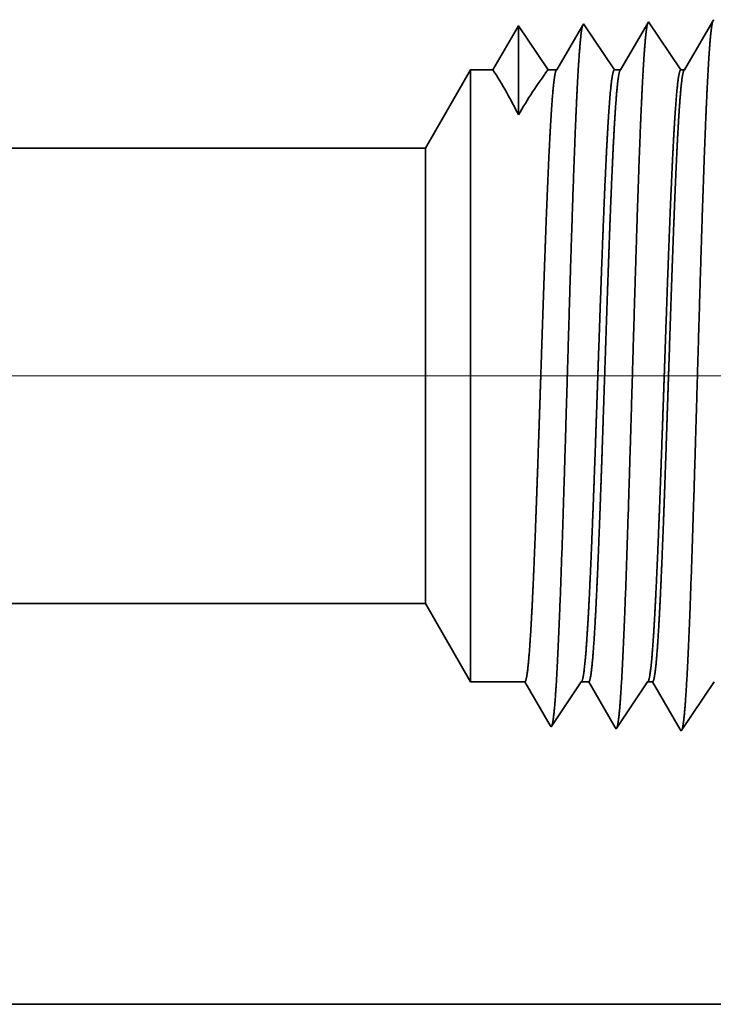
# Model space of a CAD drawing. Extents: x 0 to 10.8, y 0 to 8.2.
# Drawn here: x 5.3 to 5.4, y 1 to 1.1 of the extents above; entities that cross this region are included whole.
import ezdxf

# ---------------------------------------------------------------- set-up
doc = ezdxf.new("R2010")
doc.units = 0
doc.header["$MEASUREMENT"] = 0
doc.linetypes.add('DASHDOT', pattern=[18.5, 12, -3, 0.5, -3])
doc.layers.get('0').update_dxf_attribs({"lineweight": 13})

# ---------------------------------------------------------------- blocks, each defined once
blk = doc.blocks.new('BLOCK23')
at = {"color": 7, "lineweight": 5, "ltscale": 0.03937}
for p, q in [((11.438, 0.69), (22.075385, 0.69)), ((23, 0.25), (11.438, 0.25))]:
    blk.add_line(p, q, dxfattribs=at)
at = {"color": 7, "lineweight": 5, "ltscale": 0.002481}
blk.add_line((22.075385, 0.69), (22.124999, 0.604065), dxfattribs=at)
at = {"color": 7, "lineweight": 5, "ltscale": 0.001489}
blk.add_line((22.124999, 0.604065), (22.184578, 0.604065), dxfattribs=at)
at = {"color": 7, "lineweight": 5, "ltscale": 0.000198}
for p, q in [((22.184578, 0.604065), (22.188574, 0.597206)), ((22.188574, 0.597206), (22.19257, 0.590346)), ((22.19257, 0.590346), (22.196564, 0.583487)), ((22.196564, 0.583487), (22.20056, 0.576628)), ((22.20056, 0.576628), (22.204556, 0.569768)), ((22.204556, 0.569768), (22.20855, 0.562909)), ((22.20855, 0.562909), (22.212546, 0.556049))]:
    blk.add_line(p, q, dxfattribs=at)
at = {"color": 7, "lineweight": 5, "ltscale": 0.000248}
for p, q in [((22.23547, 0.587575), (22.24099, 0.59582)), ((22.24099, 0.59582), (22.246509, 0.604065)), ((22.229951, 0.57933), (22.23547, 0.587575)), ((22.224431, 0.571085), (22.229951, 0.57933)), ((22.213394, 0.554595), (22.218911, 0.56284)), ((22.218911, 0.56284), (22.224431, 0.571085))]:
    blk.add_line(p, q, dxfattribs=at)
at = {"color": 7, "lineweight": 5, "ltscale": 0.000205}
blk.add_line((22.246509, 0.604065), (22.254708, 0.604065), dxfattribs=at)
at = {"color": 7, "lineweight": 5, "ltscale": 0.000207}
for p, q in [((22.254708, 0.604065), (22.25888, 0.596902)), ((22.25888, 0.596902), (22.263051, 0.589739)), ((22.263051, 0.589739), (22.267223, 0.582577)), ((22.267223, 0.582577), (22.271397, 0.575414)), ((22.271397, 0.575414), (22.275568, 0.568251)), ((22.275568, 0.568251), (22.27974, 0.561088)), ((22.27974, 0.561088), (22.283912, 0.553925))]:
    blk.add_line(p, q, dxfattribs=at)
at = {"color": 7, "lineweight": 5, "ltscale": 0.000259}
for p, q in [((22.307895, 0.586831), (22.313663, 0.595448)), ((22.313663, 0.595448), (22.319432, 0.604065)), ((22.302126, 0.578214), (22.307895, 0.586831)), ((22.296359, 0.569597), (22.302126, 0.578214)), ((22.290589, 0.56098), (22.296359, 0.569597)), ((22.284822, 0.552363), (22.290589, 0.56098))]:
    blk.add_line(p, q, dxfattribs=at)
at = {"color": 7, "lineweight": 5, "ltscale": 0.000135}
blk.add_line((22.319432, 0.604065), (22.324836, 0.604065), dxfattribs=at)
at = {"color": 7, "lineweight": 5, "ltscale": 0.000216}
for p, q in [((22.324836, 0.604065), (22.329183, 0.596601)), ((22.329183, 0.596601), (22.33353, 0.589137)), ((22.33353, 0.589137), (22.337877, 0.581674)), ((22.337877, 0.581674), (22.342227, 0.57421)), ((22.342227, 0.57421), (22.346573, 0.566746)), ((22.346573, 0.566746), (22.35092, 0.559282)), ((22.35092, 0.559282), (22.355267, 0.551818))]:
    blk.add_line(p, q, dxfattribs=at)
at = {"color": 7, "lineweight": 5, "ltscale": 0.00027}
for p, q in [((22.380321, 0.586087), (22.386338, 0.595076)), ((22.386338, 0.595076), (22.392355, 0.604065)), ((22.374301, 0.577098), (22.380321, 0.586087)), ((22.368284, 0.568109), (22.374301, 0.577098)), ((22.362267, 0.55912), (22.368284, 0.568109)), ((22.35625, 0.550131), (22.362267, 0.55912))]:
    blk.add_line(p, q, dxfattribs=at)
at = {"color": 7, "lineweight": 5, "ltscale": 4.2e-05}
blk.add_line((22.212546, 0.556049), (22.213394, 0.554595), dxfattribs=at)
at = {"color": 7, "lineweight": 5, "ltscale": 4.5e-05}
blk.add_line((22.283912, 0.553925), (22.284822, 0.552363), dxfattribs=at)
at = {"color": 7, "lineweight": 5, "ltscale": 4.9e-05}
blk.add_line((22.355267, 0.551818), (22.35625, 0.550131), dxfattribs=at)
blk = doc.blocks.new('BLOCK24')
at = {"color": 7, "lineweight": 5, "ltscale": 5.1e-05}
blk.add_line((22.391965, 1.330986), (22.390942, 1.329228), dxfattribs=at)
at = {"color": 7, "lineweight": 5, "ltscale": 0.000233}
for p, q in [((22.177679, 1.324289), (22.172986, 1.31623)), ((22.168291, 1.308171), (22.163598, 1.300112)), ((22.172986, 1.31623), (22.168291, 1.308171)), ((22.163598, 1.300112), (22.158905, 1.292053)), ((22.158905, 1.292053), (22.154212, 1.283994)), ((22.154212, 1.283994), (22.149516, 1.275935))]:
    blk.add_line(p, q, dxfattribs=at)
at = {"color": 7, "lineweight": 5, "ltscale": 0.000242}
for p, q in [((22.183074, 1.31623), (22.177679, 1.324289)), ((22.188468, 1.308171), (22.183074, 1.31623)), ((22.193863, 1.300112), (22.188468, 1.308171)), ((22.199258, 1.292053), (22.193863, 1.300112)), ((22.204652, 1.283994), (22.199258, 1.292053)), ((22.210047, 1.275935), (22.204652, 1.283994))]:
    blk.add_line(p, q, dxfattribs=at)
at = {"color": 7, "lineweight": 5, "ltscale": 0.000203}
for p, q in [((22.24823, 1.325015), (22.244147, 1.318003)), ((22.240062, 1.310992), (22.23598, 1.303981)), ((22.244147, 1.318003), (22.240062, 1.310992)), ((22.23598, 1.303981), (22.231895, 1.296969)), ((22.227812, 1.289958), (22.223727, 1.282946)), ((22.231895, 1.296969), (22.227812, 1.289958)), ((22.223727, 1.282946), (22.219644, 1.275935))]:
    blk.add_line(p, q, dxfattribs=at)
at = {"color": 7, "lineweight": 5, "ltscale": 4.4e-05}
blk.add_line((22.249107, 1.326521), (22.24823, 1.325015), dxfattribs=at)
at = {"color": 7, "lineweight": 5, "ltscale": 0.000254}
for p, q in [((22.254752, 1.31809), (22.249107, 1.326521)), ((22.260396, 1.309659), (22.254752, 1.31809)), ((22.266038, 1.301228), (22.260396, 1.309659)), ((22.271683, 1.292797), (22.266038, 1.301228)), ((22.277327, 1.284366), (22.271683, 1.292797)), ((22.28297, 1.275935), (22.277327, 1.284366))]:
    blk.add_line(p, q, dxfattribs=at)
at = {"color": 7, "lineweight": 5, "ltscale": 0.000212}
for p, q in [((22.31533, 1.319817), (22.311072, 1.312503)), ((22.319591, 1.327131), (22.31533, 1.319817)), ((22.311072, 1.312503), (22.306812, 1.30519)), ((22.302551, 1.297876), (22.298291, 1.290562)), ((22.306812, 1.30519), (22.302551, 1.297876)), ((22.298291, 1.290562), (22.294033, 1.283249)), ((22.294033, 1.283249), (22.289772, 1.275935))]:
    blk.add_line(p, q, dxfattribs=at)
at = {"color": 7, "lineweight": 5, "ltscale": 4.7e-05}
blk.add_line((22.320535, 1.328753), (22.319591, 1.327131), dxfattribs=at)
at = {"color": 7, "lineweight": 5, "ltscale": 0.000265}
for p, q in [((22.326429, 1.31995), (22.320535, 1.328753)), ((22.332322, 1.311147), (22.326429, 1.31995)), ((22.338214, 1.302344), (22.332322, 1.311147)), ((22.344108, 1.293541), (22.338214, 1.302344)), ((22.35, 1.284738), (22.344108, 1.293541)), ((22.355892, 1.275935), (22.35, 1.284738))]:
    blk.add_line(p, q, dxfattribs=at)
at = {"color": 7, "lineweight": 5, "ltscale": 0.00022}
for p, q in [((22.386506, 1.321614), (22.382072, 1.314001)), ((22.390942, 1.329228), (22.386506, 1.321614)), ((22.382072, 1.314001), (22.377639, 1.306388)), ((22.373203, 1.298775), (22.36877, 1.291161)), ((22.377639, 1.306388), (22.373203, 1.298775)), ((22.36877, 1.291161), (22.364336, 1.283548)), ((22.364336, 1.283548), (22.3599, 1.275935))]:
    blk.add_line(p, q, dxfattribs=at)
at = {"color": 7, "lineweight": 5, "ltscale": 0.002481}
blk.add_line((22.124999, 1.275935), (22.075385, 1.19), dxfattribs=at)
at = {"color": 7, "lineweight": 5, "ltscale": 0.000613}
blk.add_line((22.149516, 1.275935), (22.124999, 1.275935), dxfattribs=at)
at = {"color": 7, "lineweight": 5, "ltscale": 0.00024}
blk.add_line((22.219644, 1.275935), (22.210047, 1.275935), dxfattribs=at)
at = {"color": 7, "lineweight": 5, "ltscale": 0.00017}
blk.add_line((22.289772, 1.275935), (22.28297, 1.275935), dxfattribs=at)
at = {"color": 7, "lineweight": 5, "ltscale": 0.0001}
blk.add_line((22.3599, 1.275935), (22.355892, 1.275935), dxfattribs=at)
at = {"color": 7, "lineweight": 5, "ltscale": 0.03937}
blk.add_line((22.075385, 1.19), (11.438, 1.19), dxfattribs=at)

msp = doc.modelspace()

# ---------------------------------------------------------------- linework, layer by layer
at = {"color": 7, "lineweight": 35, "ltscale": 4e-06}
for p, q in [((5.368487, 1.115584), (5.368406, 1.115445)), ((5.374635, 1.115777), (5.374547, 1.115625)), ((5.36234, 1.115392), (5.362265, 1.115263)), ((5.359266, 1.048957), (5.359193, 1.049082)), ((5.365414, 1.048765), (5.365335, 1.048899)), ((5.371561, 1.048573), (5.371477, 1.048718))]:
    msp.add_line(p, q, dxfattribs=at)
at = {"color": 7, "lineweight": 35, "ltscale": 0.000137}
msp.add_line((5.37153, 1.111039), (5.368487, 1.115584), dxfattribs=at)
at = {"color": 7, "lineweight": 35, "ltscale": 0.000133}
msp.add_line((5.374547, 1.115625), (5.371875, 1.111039), dxfattribs=at)
at = {"color": 7, "lineweight": 35, "ltscale": 0.00012}
for p, q in [((5.356193, 1.1152), (5.353769, 1.111039)), ((5.359193, 1.049082), (5.356786, 1.053215))]:
    msp.add_line(p, q, dxfattribs=at)
at = {"color": 7, "lineweight": 35, "ltscale": 0.000211}
msp.add_line((5.356193, 1.1152), (5.356193, 1.106775), dxfattribs=at)
at = {"color": 7, "lineweight": 35, "ltscale": 0.000125}
for p, q in [((5.358978, 1.111039), (5.356193, 1.1152)), ((5.358978, 1.111039), (5.356193, 1.1152)), ((5.365335, 1.048899), (5.362822, 1.053215))]:
    msp.add_line(p, q, dxfattribs=at)
at = {"color": 7, "lineweight": 35, "ltscale": 0.000122}
msp.add_line((5.362265, 1.115263), (5.359804, 1.111039), dxfattribs=at)
at = {"color": 7, "lineweight": 35, "ltscale": 0.000131}
msp.add_line((5.365254, 1.111039), (5.36234, 1.115392), dxfattribs=at)
at = {"color": 7, "lineweight": 35, "ltscale": 0.000127}
msp.add_line((5.368406, 1.115445), (5.36584, 1.111039), dxfattribs=at)
at = {"color": 7, "lineweight": 35, "ltscale": 0.000214}
for p, q in [((5.347389, 1.103643), (5.351659, 1.111039)), ((5.347389, 1.060611), (5.351659, 1.053215))]:
    msp.add_line(p, q, dxfattribs=at)
at = {"color": 7, "lineweight": 35, "ltscale": 0.001069}
msp.add_line((5.351659, 1.111039), (5.351659, 1.068266), dxfattribs=at)
at = {"color": 7, "lineweight": 35, "ltscale": 5.3e-05}
msp.add_line((5.353769, 1.111039), (5.351659, 1.111039), dxfattribs=at)
at = {"color": 7, "lineweight": 35, "ltscale": 2.1e-05}
msp.add_line((5.359804, 1.111039), (5.358978, 1.111039), dxfattribs=at)
at = {"color": 7, "lineweight": 35, "ltscale": 1.5e-05}
msp.add_line((5.36584, 1.111039), (5.365254, 1.111039), dxfattribs=at)
at = {"color": 7, "lineweight": 35, "ltscale": 9e-06}
msp.add_line((5.371875, 1.111039), (5.37153, 1.111039), dxfattribs=at)
at = {"color": 7, "lineweight": 35, "ltscale": 0.03937}
for p, q in [((5.347389, 1.103643), (4.43189, 1.103643)), ((5.347389, 1.060611), (4.43189, 1.060611)), ((4.43189, 1.022742), (5.426965, 1.022742))]:
    msp.add_line(p, q, dxfattribs=at)
at = {"color": 7, "lineweight": 35, "ltscale": 0.000796}
msp.add_line((5.347389, 1.103643), (5.347389, 1.071811), dxfattribs=at)
at = {"color": 7, "linetype": 'DASHDOT', "lineweight": 13, "ltscale": 0.03937}
msp.add_line((5.438957, 1.082127), (4.340141, 1.082127), dxfattribs=at)
at = {"color": 7, "lineweight": 35, "ltscale": 0.00028}
msp.add_line((5.347389, 1.071811), (5.347389, 1.060611), dxfattribs=at)
at = {"color": 7, "lineweight": 35, "ltscale": 0.000376}
msp.add_line((5.351659, 1.068266), (5.351659, 1.053215), dxfattribs=at)
at = {"color": 7, "lineweight": 35, "ltscale": 0.000128}
for p, q in [((5.356786, 1.053215), (5.351659, 1.053215)), ((5.362116, 1.053215), (5.359266, 1.048957))]:
    msp.add_line(p, q, dxfattribs=at)
at = {"color": 7, "lineweight": 35, "ltscale": 1.8e-05}
msp.add_line((5.362822, 1.053215), (5.362116, 1.053215), dxfattribs=at)
at = {"color": 7, "lineweight": 35, "ltscale": 0.000134}
msp.add_line((5.368392, 1.053215), (5.365414, 1.048765), dxfattribs=at)
at = {"color": 7, "lineweight": 35, "ltscale": 1.2e-05}
msp.add_line((5.368858, 1.053215), (5.368392, 1.053215), dxfattribs=at)
at = {"color": 7, "lineweight": 35, "ltscale": 0.00013}
msp.add_line((5.371477, 1.048718), (5.368858, 1.053215), dxfattribs=at)
at = {"color": 7, "lineweight": 35, "ltscale": 0.00014}
msp.add_line((5.374668, 1.053215), (5.371561, 1.048573), dxfattribs=at)
at = {"color": 7, "lineweight": 35, "ltscale": 0.03937}
for points in [[(5.356191, 1.106774, 0.028778), (5.35377, 1.111039)], [(5.358977, 1.111039, 0.030676), (5.356194, 1.106774)], [(5.359804, 1.111039, 0.25127), (5.35975, 1.110991)], [(5.36584, 1.111039, 0.251271), (5.365786, 1.110991)], [(5.371875, 1.111039, 0.25127), (5.371821, 1.110991)], [(5.362117, 1.053214, 0.242336), (5.362167, 1.053253)], [(5.368393, 1.053214, 0.242338), (5.368443, 1.053253)]]:
    msp.add_lwpolyline(points, format="xyb", dxfattribs=at)
for points, knots in [([(5.36842, 1.115504), (5.368351, 1.115339), (5.368282, 1.114965), (5.368214, 1.11439), (5.36813, 1.113448), (5.368049, 1.112281), (5.368032, 1.112021), (5.368015, 1.111753), (5.367998, 1.111475)], [0, 0, 0, 0, 0, 0, 3.27332, 3.27332, 3.27332, 4.165733, 4.165733, 4.165733, 4.165733, 4.165733, 4.165733]), ([(5.374568, 1.115697), (5.374499, 1.115532), (5.37443, 1.115156), (5.374362, 1.114578), (5.374278, 1.11363), (5.374197, 1.112455), (5.37418, 1.112194), (5.374163, 1.111923), (5.374146, 1.111644)], [0, 0, 0, 0, 0, 0, 3.297371, 3.297371, 3.297371, 4.196318, 4.196318, 4.196318, 4.196318, 4.196318, 4.196318]), ([(5.362243, 1.115225), (5.36217, 1.114977), (5.362097, 1.114499), (5.362027, 1.113809), (5.36195, 1.112842), (5.361875, 1.111698), (5.361867, 1.111569), (5.361859, 1.111439), (5.361851, 1.111307)], [0, 0, 0, 0, 0, 0, 3.43204, 3.43204, 3.43204, 3.85763, 3.85763, 3.85763, 3.85763, 3.85763, 3.85763]), ([(5.361851, 1.111307), (5.36168, 1.108519), (5.361524, 1.104854), (5.361378, 1.100806), (5.36105, 1.09076), (5.360743, 1.080059), (5.360568, 1.074032), (5.360288, 1.064808), (5.359971, 1.056948), (5.359855, 1.054448), (5.359687, 1.051591), (5.359506, 1.049876), (5.359456, 1.049509), (5.359406, 1.049247), (5.359356, 1.049092)], [0, 0, 0, 0, 0, 0, 8.96539, 8.96539, 8.96539, 21.293429, 21.293429, 21.293429, 27.737053, 27.737053, 27.737053, 30.092631, 30.092631, 30.092631, 30.092631, 30.092631, 30.092631]), ([(5.367998, 1.111475), (5.367828, 1.108682), (5.367672, 1.105012), (5.367527, 1.100958), (5.367199, 1.090875), (5.366893, 1.080128), (5.366718, 1.074062), (5.366438, 1.06478), (5.366121, 1.056861), (5.366005, 1.054342), (5.365837, 1.051446), (5.365655, 1.049702), (5.365605, 1.049325), (5.365554, 1.049056), (5.365503, 1.0489)], [0, 0, 0, 0, 0, 0, 8.986566, 8.986566, 8.986566, 21.39039, 21.39039, 21.39039, 27.873352, 27.873352, 27.873352, 30.278182, 30.278182, 30.278182, 30.278182, 30.278182, 30.278182]), ([(5.374146, 1.111644), (5.373976, 1.108845), (5.373821, 1.105171), (5.373676, 1.101111), (5.373349, 1.09099), (5.373043, 1.080196), (5.372868, 1.074091), (5.372588, 1.064752), (5.372271, 1.056776), (5.372155, 1.054236), (5.371986, 1.051302), (5.371804, 1.049527), (5.371753, 1.049141), (5.371701, 1.048866), (5.37165, 1.048707)], [0, 0, 0, 0, 0, 0, 9.007731, 9.007731, 9.007731, 21.4873, 21.4873, 21.4873, 28.009561, 28.009561, 28.009561, 30.463721, 30.463721, 30.463721, 30.463721, 30.463721, 30.463721]), ([(5.357815, 1.068266), (5.357876, 1.069868), (5.357936, 1.071522), (5.357996, 1.073253), (5.358083, 1.075765), (5.358169, 1.078337), (5.358199, 1.079218), (5.358243, 1.080559), (5.358288, 1.081914), (5.358303, 1.082371), (5.358453, 1.086862), (5.358602, 1.091327), (5.358738, 1.095179), (5.358934, 1.100265), (5.35914, 1.104469), (5.359201, 1.105592), (5.359262, 1.106607), (5.359324, 1.107503)], [0, 0, 0, 0, 0, 0, 4.598889, 4.598889, 4.598889, 6.955712, 6.955712, 6.955712, 8.152241, 8.152241, 8.152241, 18.707076, 18.707076, 18.707076, 22.955392, 22.955392, 22.955392, 22.955392, 22.955392, 22.955392]), ([(5.363186, 1.068266), (5.363249, 1.069866), (5.363311, 1.071517), (5.363375, 1.073256), (5.363464, 1.075762), (5.363554, 1.07833), (5.363585, 1.07921), (5.363631, 1.08055), (5.363678, 1.081904), (5.363694, 1.082361), (5.363849, 1.086853), (5.364004, 1.091317), (5.364145, 1.095168), (5.364349, 1.100254), (5.364564, 1.10446), (5.364627, 1.105584), (5.36469, 1.1066), (5.364755, 1.107496)], [0, 0, 0, 0, 0, 0, 4.592076, 4.592076, 4.592076, 6.948124, 6.948124, 6.948124, 8.144577, 8.144577, 8.144577, 18.699738, 18.699738, 18.699738, 22.948685, 22.948685, 22.948685, 22.948685, 22.948685, 22.948685]), ([(5.36536, 1.107502), (5.365267, 1.106166), (5.365176, 1.104564), (5.365085, 1.102693), (5.364929, 1.099117), (5.364781, 1.09522), (5.364721, 1.093568), (5.364602, 1.090223), (5.364486, 1.086777), (5.364424, 1.084935), (5.364305, 1.081352), (5.364186, 1.077784), (5.364129, 1.076076), (5.364038, 1.07341), (5.363945, 1.070821), (5.363914, 1.069956), (5.363882, 1.069104), (5.363851, 1.068266)], [0, 0, 0, 0, 0, 0, 6.358413, 6.358413, 6.358413, 10.904426, 10.904426, 10.904426, 15.518921, 15.518921, 15.518921, 20.243915, 20.243915, 20.243915, 22.655671, 22.655671, 22.655671, 22.655671, 22.655671, 22.655671]), ([(5.369462, 1.068266), (5.369525, 1.069865), (5.369587, 1.071515), (5.369651, 1.073258), (5.36974, 1.075762), (5.36983, 1.078329), (5.369861, 1.079208), (5.369907, 1.080548), (5.369954, 1.081902), (5.36997, 1.08236), (5.370125, 1.086852), (5.37028, 1.091318), (5.370421, 1.095168), (5.370625, 1.100254), (5.37084, 1.10446), (5.370903, 1.105584), (5.370966, 1.1066), (5.371031, 1.107496)], [0, 0, 0, 0, 0, 0, 4.600553, 4.600553, 4.600553, 6.962123, 6.962123, 6.962123, 8.161415, 8.161415, 8.161415, 18.742581, 18.742581, 18.742581, 23.004306, 23.004306, 23.004306, 23.004306, 23.004306, 23.004306]), ([(5.369886, 1.068266), (5.369947, 1.069867), (5.370007, 1.07152), (5.370068, 1.073255), (5.370154, 1.075765), (5.37024, 1.078336), (5.37027, 1.079217), (5.370314, 1.080558), (5.370359, 1.081912), (5.370375, 1.08237), (5.370524, 1.086862), (5.370673, 1.091328), (5.370809, 1.09518), (5.371005, 1.100266), (5.371212, 1.104469), (5.371272, 1.105592), (5.371333, 1.106607), (5.371395, 1.107502)], [0, 0, 0, 0, 0, 0, 4.618795, 4.618795, 4.618795, 6.986626, 6.986626, 6.986626, 8.18869, 8.18869, 8.18869, 18.794145, 18.794145, 18.794145, 23.06739, 23.06739, 23.06739, 23.06739, 23.06739, 23.06739]), ([(5.356787, 1.053215), (5.356893, 1.053215), (5.357, 1.053661), (5.357105, 1.054555), (5.357317, 1.057155), (5.357519, 1.061028), (5.35762, 1.06328), (5.357718, 1.065708), (5.357815, 1.068266)], [0, 0, 0, 0, 0, 0, 6.920802, 6.920802, 6.920802, 14.259924, 14.259924, 14.259924, 14.259924, 14.259924, 14.259924]), ([(5.362168, 1.053253), (5.362251, 1.053376), (5.362333, 1.053747), (5.362415, 1.054361), (5.362628, 1.056552), (5.362829, 1.060011), (5.362952, 1.06256), (5.36307, 1.065327), (5.363186, 1.068266)], [0, 0, 0, 0, 0, 0, 5.160003, 5.160003, 5.160003, 13.592981, 13.592981, 13.592981, 13.592981, 13.592981, 13.592981]), ([(5.362822, 1.053215), (5.362929, 1.053215), (5.363035, 1.053661), (5.363141, 1.054554), (5.363353, 1.057154), (5.363554, 1.061028), (5.363655, 1.06328), (5.363754, 1.065708), (5.363851, 1.068266)], [0, 0, 0, 0, 0, 0, 6.943, 6.943, 6.943, 14.301568, 14.301568, 14.301568, 14.301568, 14.301568, 14.301568]), ([(5.368444, 1.053253), (5.368527, 1.053376), (5.368609, 1.053747), (5.368691, 1.054361), (5.368904, 1.056551), (5.369105, 1.06001), (5.369228, 1.062559), (5.369346, 1.065326), (5.369462, 1.068266)], [0, 0, 0, 0, 0, 0, 5.176603, 5.176603, 5.176603, 13.632329, 13.632329, 13.632329, 13.632329, 13.632329, 13.632329]), ([(5.368858, 1.053215), (5.368964, 1.053215), (5.369071, 1.05366), (5.369176, 1.054554), (5.369388, 1.057153), (5.36959, 1.061027), (5.369691, 1.063279), (5.369789, 1.065707), (5.369886, 1.068266)], [0, 0, 0, 0, 0, 0, 6.96527, 6.96527, 6.96527, 14.343352, 14.343352, 14.343352, 14.343352, 14.343352, 14.343352])]:
    msp.add_open_spline(points, degree=5, knots=knots, dxfattribs=at)
for points in [[(5.359324, 1.107503), (5.359407, 1.108692), (5.359491, 1.109671), (5.359576, 1.110401), (5.359663, 1.110843), (5.359749, 1.110992)], [(5.364755, 1.107496), (5.364852, 1.108839), (5.36495, 1.109914), (5.365051, 1.110662), (5.365152, 1.111038), (5.365254, 1.111039)], [(5.36536, 1.107502), (5.365442, 1.108692), (5.365526, 1.109671), (5.365612, 1.110401), (5.365698, 1.110843), (5.365785, 1.110992)], [(5.371031, 1.107496), (5.371128, 1.10884), (5.371226, 1.109914), (5.371327, 1.110662), (5.371428, 1.111038), (5.37153, 1.111039)], [(5.371395, 1.107502), (5.371478, 1.108693), (5.371562, 1.109671), (5.371647, 1.110401), (5.371734, 1.110843), (5.371821, 1.110992)]]:
    msp.add_open_spline(points, degree=5, dxfattribs=at)

# ---------------------------------------------------------------- block references
at = {"lineweight": 0, "xscale": 0.086064, "yscale": 0.086064, "zscale": 0.086064}
for name in ['BLOCK24', 'BLOCK23']:
    msp.add_blockref(name, (3.447487, 1.001226), dxfattribs=at)

doc.saveas('drawing.dxf')
